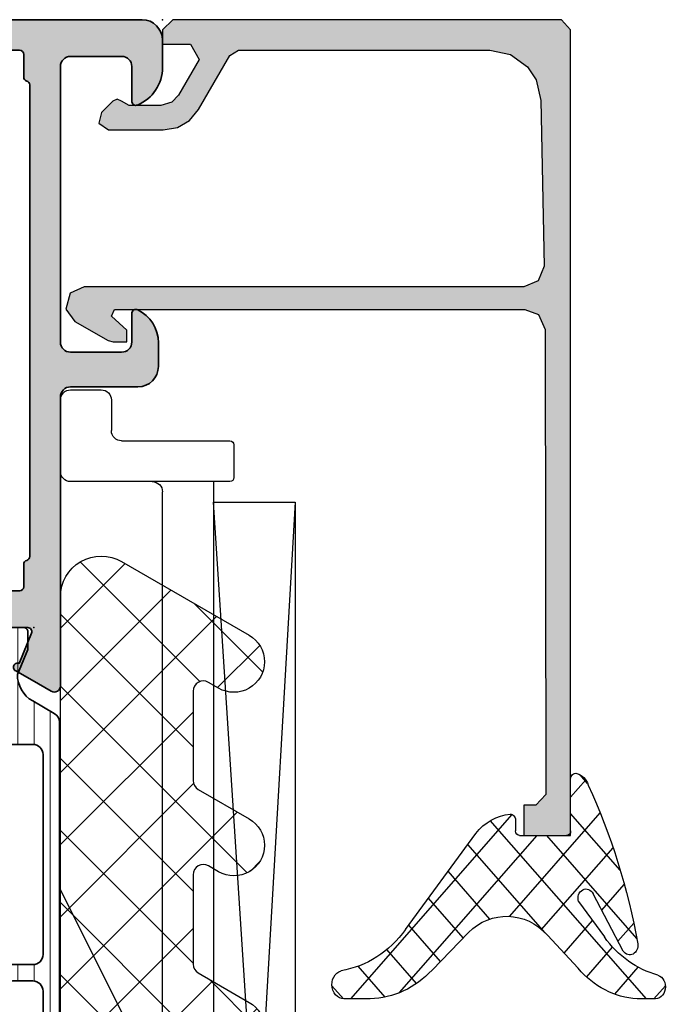
# Model space of a CAD drawing. Extents: x -5175 to -258, y -5119 to 3401.
# Drawn here: x -4930 to -4898, y -2066 to -2018 of the extents above; entities that cross this region are included whole.
import ezdxf

# ---------------------------------------------------------------- set-up
doc = ezdxf.new("R2010")
doc.units = 0
doc.header["$LTSCALE"] = 5
doc.header["$MEASUREMENT"] = 0
doc.layers.get('0').update_dxf_attribs({"linetype": 'CONTINUOUS'})
for name, color, linetype, lineweight in [('Al_Accessories', 2, 'CONTINUOUS', 35), ('Al_Hatch', 7, 'CONTINUOUS', 18), ('Al_Insert_points', 6, 'CONTINUOUS', 25), ('Al_Profiles', 2, 'CONTINUOUS', 35)]:
    doc.layers.add(name, color=color, linetype=linetype, lineweight=lineweight)
doc.layers.add('Al_Solid_Hatch', color=50, linetype='CONTINUOUS')

# ---------------------------------------------------------------- blocks, each defined once
blk = doc.blocks.new('5000494-_')
at = {"layer": 'Al_Hatch'}
h = blk.add_hatch(dxfattribs=at)
h.set_pattern_fill('LINE', color=256, scale=0.25, style=0, double=1)
h.set_pattern_definition([(0, (96.84978222844865, 160.5100126828802), (0, 0.79375), [])])
h.paths.add_polyline_path([(136.1769300171439, 160.5600126828801, 0.4142135623731367), (135.9769300171439, 160.7600126828801), (135.1081789339542, 160.76001268288), (133.8769300171441, 160.25001268288, -0.2683083397976244), (132.5768879015799, 161.0017543733639), (131.9659021817086, 162.0600126828801, 0.2679491924311145), (131.5328894798164, 162.3100126828801), (95.82097055447139, 162.3100126828801, 0.2679491924311076), (95.38795785257916, 162.0600126828801), (94.77697213270812, 161.0017543733645, -0.2683083397977366), (93.47693001714364, 160.25001268288), (92.24568110033351, 160.76001268288), (91.37693001714388, 160.76001268288, 0.4142135623730951), (91.17693001714389, 160.56001268288), (91.17693001714389, 157.16001268288, 0.4142135623730951), (91.37693001714388, 156.96001268288), (91.92693001714399, 156.96001268288), (93.40005888482887, 157.8105240311888, -0.1267607585719957), (93.54428555316949, 157.8506608526451, 0.1636515699774803), (95.6451651865847, 158.6025126828802, -0.1685957661992762), (95.95491306793352, 158.7100126828803), (131.3989469663546, 158.7100126828802, -0.1685957661991954), (131.7086948477032, 158.6025126828802, 0.163651569977475), (133.8095744811183, 157.8506608526454, -0.1267607585712301), (133.9538011494581, 157.8105240311892), (135.4269300171437, 156.96001268288), (135.9769300171438, 156.96001268288, 0.4142135623731159), (136.1769300171439, 157.16001268288)])
h.paths.add_polyline_path([(129.9497822284488, 159.5100126828802), (120.1497822284486, 159.5100126828802, -0.4142135623730991), (119.6497822284486, 160.0100126828802), (119.6497822284486, 161.0100126828802, -0.4142135623730918), (120.1497822284486, 161.5100126828802), (129.9497822284487, 161.5100126828801, -0.414213562373095), (130.4497822284487, 161.0100126828802), (130.4497822284488, 160.0100126828802, -0.414213562373095)], flags=16)
h.paths.add_polyline_path([(118.8497822284486, 160.0100126828801, -0.4142135623730919), (118.3497822284486, 159.5100126828801), (108.9497822284486, 159.5100126828802, -0.4142135623731117), (108.4497822284486, 160.0100126828802), (108.4497822284487, 161.0100126828801, -0.4142135623730784), (108.9497822284487, 161.5100126828801), (118.3497822284486, 161.5100126828801, -0.4142135623731013), (118.8497822284486, 161.0100126828801)], flags=16)
h.paths.add_polyline_path([(107.6497822284486, 160.0100126828801, -0.4142135623730784), (107.1497822284486, 159.5100126828802), (97.34978222844862, 159.5100126828802, -0.414213562373095), (96.84978222844862, 160.0100126828802), (96.84978222844867, 161.0100126828802, -0.414213562373095), (97.34978222844867, 161.5100126828802), (107.1497822284487, 161.5100126828801, -0.4142135623731075), (107.6497822284487, 161.01001268288)], flags=16)
at = {"layer": 'Al_Accessories', "ltscale": 0.25}
for points in [[(133.9538011494589, 157.8105240311888), (135.4269300171437, 156.96001268288), (135.9769300171438, 156.96001268288, 0.4142135623730742), (136.1769300171439, 157.16001268288), (136.1769300171439, 160.5600126828801, 0.4142135623731783), (135.9769300171438, 160.7600126828801), (135.1081789339542, 160.76001268288), (133.8769300171441, 160.25001268288, -0.2683083397977361), (132.5768879015796, 161.0017543733645), (131.9659021817086, 162.0600126828801, 0.2679491924310993), (131.5328894798164, 162.3100126828801), (95.82097055447139, 162.3100126828801, 0.267949192431124), (95.38795785257915, 162.0600126828801), (94.77697213270812, 161.0017543733645, -0.2683083397977366), (93.47693001714364, 160.25001268288), (92.24568110033351, 160.76001268288), (91.37693001714388, 160.76001268288, 0.414213562373095), (91.17693001714389, 160.56001268288), (91.17693001714389, 157.16001268288, 0.414213562373095), (91.37693001714388, 156.96001268288), (91.926930017144, 156.96001268288), (93.40005888482887, 157.8105240311888, -0.1267607585719957), (93.54428555316949, 157.8506608526451, 0.1636515699774803), (95.6451651865847, 158.6025126828802, -0.1685957661992762), (95.95491306793352, 158.7100126828803), (131.3989469663546, 158.7100126828802, -0.1685957661991954), (131.7086948477032, 158.6025126828802, 0.163651569977475), (133.8095744811183, 157.8506608526454, -0.1267607585719832)], [(107.6497822284486, 160.0100126828801), (107.6497822284487, 161.01001268288, 0.4142135623731075), (107.1497822284487, 161.5100126828801), (97.34978222844867, 161.5100126828802, 0.414213562373095), (96.84978222844867, 161.0100126828802), (96.84978222844862, 160.0100126828802, 0.414213562373095), (97.34978222844862, 159.5100126828802), (107.1497822284486, 159.5100126828802, 0.4142135623730784)], [(118.8497822284486, 161.0100126828801, 0.4142135623731013), (118.3497822284486, 161.5100126828801), (108.9497822284487, 161.5100126828801, 0.4142135623730784), (108.4497822284487, 161.0100126828801), (108.4497822284486, 160.0100126828802, 0.4142135623731117), (108.9497822284486, 159.5100126828802), (118.3497822284486, 159.5100126828801, 0.4142135623730919), (118.8497822284486, 160.0100126828801)], [(130.4497822284487, 161.0100126828802, 0.414213562373095), (129.9497822284487, 161.5100126828801), (120.1497822284486, 161.5100126828802, 0.4142135623730918), (119.6497822284486, 161.0100126828802), (119.6497822284486, 160.0100126828802, 0.4142135623730991), (120.1497822284486, 159.5100126828802), (129.9497822284488, 159.5100126828802, 0.414213562373095), (130.4497822284488, 160.0100126828802)]]:
    blk.add_lwpolyline(points, format="xyb", close=True, dxfattribs=at)
at = {"layer": 'Al_Insert_points'}
for p in [(91.17693001714389, 158.86001268288), (136.1769300171439, 158.86001268288)]:
    blk.add_point(p, dxfattribs=at)
blk = doc.blocks.new('P-70497block', base_point=(227.4569695579238, 201.7032978222205))
at = {"layer": 'Al_Solid_Hatch'}
h = blk.add_hatch(color=256, dxfattribs=at)
edge = h.paths.add_edge_path(flags=16)
edge.add_arc((229.4569695579238, 186.0021684625714), 0.2000000000000171, 180.0000000000081, 270.00000000000813, ccw=False)
edge.add_line((229.2569695579238, 186.0021684625714), (229.2569695579238, 187.6289633818147))
edge.add_arc((229.0569695579238, 187.6289633818145), 0.1999999999999034, 4.071109992275269e-11, 60.00000000002338)
edge.add_arc((229.2170057602438, 187.9505296671808), 0.1600480947158616, 180.6984731939139, 247.9686714793053, ccw=False)
edge.add_line((229.0569695579238, 187.9485786240849), (229.0569695579238, 199.5289633818145))
edge.add_arc((229.2569695579238, 199.5289633818146), 0.1999999999999886, 120.00000000003001, 180.0000000000163, ccw=False)
edge.add_arc((229.0569695579239, 199.8753735433282), 0.1999999999998638, 299.9999999999736, 359.9999999999674)
edge.add_line((229.2569695579238, 199.8753735433281), (229.2569695579238, 201.0021684625714))
edge.add_arc((229.4569695579238, 201.0021684625714), 0.2000000000000455, 90, 180, ccw=False)
edge.add_line((229.4569695579238, 201.2021684625714), (230.5569695579238, 201.2021684625714))
edge.add_arc((230.5569695579238, 201.4021684625714), 0.1999999999999886, 270, 345.5224878140657)
edge.add_arc((230.9442678925444, 201.3021684625715), 0.1999999999998415, 90.00000000003263, 165.522487814097, ccw=False)
edge.add_line((230.9442678925443, 201.5021684625714), (254.0569695579237, 201.5021684625714))
edge.add_arc((254.0569695579237, 201.3021684625714), 0.1999999999999318, 14.47751218576252, 89.99999999998369, ccw=False)
edge.add_arc((254.4442678925463, 201.402168462574), 0.2000000000025601, 194.4775121865092, 270.0000000007491)
edge.add_line((254.4442678925443, 201.2021684625714), (255.5569695579237, 201.2021684625714))
edge.add_arc((255.5569695579237, 201.0021684625714), 0.2000000000000455, 0, 90, ccw=False)
edge.add_line((255.7569695579238, 201.0021684625714), (255.7569695579238, 186.0021684625714))
edge.add_arc((255.5569695579237, 186.0021684625714), 0.2000000000000171, 269.99999999999187, 359.99999999999187, ccw=False)
edge.add_line((255.5569695579237, 185.8021684625714), (229.4569695579238, 185.8021684625714))
edge = h.paths.add_edge_path()
edge.add_line((241.4569695579237, 203.0021684625713), (254.9569695579237, 203.0021684625713))
edge.add_arc((254.9569695579237, 203.5021684625713), 0.5, 270, 360)
edge.add_line((255.4569695579237, 203.5021684625713), (255.4569695579237, 206.0021684625713))
edge.add_arc((254.9569695579238, 206.0021684625713), 0.4999999999999716, 0, 90.00000000000325)
edge.add_line((254.9569695579237, 206.5021684625713), (253.2569695579238, 206.5021684625713))
edge.add_arc((253.2569695579238, 206.7021684625713), 0.2000000000000455, 157.1146195238466, 270.00000000000813, ccw=False)
edge.add_arc((254.9152819531014, 206.0021684625713), 2, 89.9999999999992, 157.1146195238407, ccw=False)
edge.add_line((254.9152819531015, 208.0021684625713), (256.2569695579238, 208.0021684625713))
edge.add_arc((256.2569695579238, 207.0021684625713), 0.9999999999999716, 3.183231456205249e-12, 90.00000000000318, ccw=False)
edge.add_line((257.2569695579238, 207.0021684625714), (257.2569695579238, 164.0021684625714))
edge.add_arc((255.2569695579238, 164.0021684625714), 2, -90, 0, ccw=False)
edge.add_line((255.2569695579238, 162.0021684625714), (253.7569695579238, 162.0021684625714))
edge.add_arc((253.7569695579238, 162.5021684625714), 0.5, 180, 270, ccw=False)
edge.add_line((253.2569695579238, 162.5021684625714), (253.2569695579238, 163.9021684625714))
edge.add_arc((253.7569695579238, 163.9021684625714), 0.5, 90, 180, ccw=False)
edge.add_line((253.7569695579238, 164.4021684625714), (254.0569695579237, 164.4021684625714))
edge.add_arc((254.0569695579238, 164.2021684625714), 0.1999999999999886, 1.63140612130519e-11, 90.00000000001631, ccw=False)
edge.add_line((254.2569695579238, 164.2021684625714), (254.2569695579238, 163.7021684625714))
edge.add_arc((254.7569695579238, 163.7021684625714), 0.5, 180, 270)
edge.add_line((254.7569695579238, 163.2021684625714), (255.3569695579238, 163.2021684625714))
edge.add_arc((255.3569695579238, 163.7021684625714), 0.5, 270, 360)
edge.add_line((255.8569695579238, 163.7021684625714), (255.8569695579238, 167.8021684625714))
edge.add_arc((255.3569695579238, 167.8021684625714), 0.5, 0, 90)
edge.add_line((255.3569695579238, 168.3021684625714), (254.7569695579238, 168.3021684625714))
edge.add_arc((254.7569695579238, 167.8021684625714), 0.5, 90, 180)
edge.add_line((254.2569695579238, 167.8021684625714), (254.2569695579237, 167.5021684625713))
edge.add_arc((254.0569695579237, 167.5021684625713), 0.1999999999999886, -90, 0, ccw=False)
edge.add_line((254.0569695579237, 167.3021684625714), (253.7569695579238, 167.3021684625714))
edge.add_arc((253.7569695579238, 167.8021684625714), 0.5, 180, 270, ccw=False)
edge.add_line((253.2569695579238, 167.8021684625714), (253.2569695579238, 168.6021684625714))
edge.add_arc((253.7569695579238, 168.6021684625714), 0.5, 90, 180, ccw=False)
edge.add_line((253.7569695579238, 169.1021684625714), (254.9569695579238, 169.1021684625714))
edge.add_arc((254.9569695579238, 169.6021684625714), 0.5, 270, 360)
edge.add_line((255.4569695579238, 169.6021684625714), (255.4569695579238, 182.5021684625714))
edge.add_arc((253.9569695579238, 182.5021684625714), 1.5, 0, 90)
edge.add_line((253.9569695579238, 184.0021684625714), (251.7569695579238, 184.0021684625714))
edge.add_arc((251.7569695579238, 183.5021684625714), 0.5, 90, 180)
edge.add_line((251.2569695579238, 183.5021684625714), (251.2569695579238, 180.0021684625714))
edge.add_arc((250.7569695579238, 180.0021684625714), 0.5, -90, 0, ccw=False)
edge.add_line((250.7569695579238, 179.5021684625714), (247.2569695579238, 179.5021684625714))
edge.add_arc((247.2569695579238, 180.0021684625714), 0.5, 180, 270, ccw=False)
edge.add_line((246.7569695579238, 180.0021684625714), (246.7569695579238, 180.5021684625714))
edge.add_arc((247.2569695579238, 180.5021684625714), 0.5, 90, 180, ccw=False)
edge.add_line((247.2569695579238, 181.0021684625714), (248.7569695579238, 181.0021684625714))
edge.add_arc((248.7569695579238, 181.5021684625714), 0.5, 270, 360)
edge.add_line((249.2569695579238, 181.5021684625714), (249.2569695579238, 183.2093481395448))
edge.add_line((249.2569695579238, 183.2093481395448), (249.4108157117696, 183.7422868495655))
edge.add_arc((249.1569695579238, 183.9021684625714), 0.2999999999995101, 327.7957724960546, 482.2042275039528)
edge.add_arc((248.4641492348971, 185.0021684625713), 0.9999999999998933, 270.00000000000324, 302.20422750394164, ccw=False)
edge.add_line((248.4641492348971, 184.0021684625714), (230.0497898809512, 184.0021684625714))
edge.add_arc((230.0497898809516, 185.0021684625713), 0.9999999999999716, 237.7957724960113, 269.99999999997397, ccw=False)
edge.add_arc((229.3569695579239, 183.9021684625715), 0.2999999999999893, 57.79577249604169, 212.2042275039704)
edge.add_arc((228.2569695579238, 183.2093481395443), 0.9999999999999993, -8.071765478234738e-12, 32.20422750395119, ccw=False)
edge.add_line((229.2569695579238, 183.2093481395441), (229.2569695579238, 181.5021684625714))
edge.add_arc((229.7569695579238, 181.5021684625714), 0.5, 180, 270)
edge.add_line((229.7569695579238, 181.0021684625714), (231.2569695579238, 181.0021684625714))
edge.add_arc((231.2569695579238, 180.5021684625714), 0.5, 0, 90, ccw=False)
edge.add_line((231.7569695579238, 180.5021684625714), (231.7569695579238, 180.0021684625714))
edge.add_arc((231.2569695579238, 180.0021684625714), 0.5, -90, 0, ccw=False)
edge.add_line((231.2569695579238, 179.5021684625714), (227.7569695579238, 179.5021684625714))
edge.add_arc((227.7569695579238, 180.0021684625714), 0.5, 180, 270, ccw=False)
edge.add_line((227.2569695579238, 180.0021684625714), (227.2569695579238, 185.6557583010578))
edge.add_arc((227.4569695579238, 185.6557583010576), 0.2000000000000171, 119.99999999995629, 179.9999999999349, ccw=False)
edge.add_arc((227.2569695579239, 186.0021684625714), 0.199999999999949, 300.000000000016, 360)
edge.add_line((227.4569695579238, 186.0021684625714), (227.4569695579238, 186.8021684625714))
edge.add_arc((226.9569695579238, 186.8021684625714), 0.5, 0, 90)
edge.add_line((226.9569695579238, 187.3021684625714), (224.5902210403149, 187.3021684625714))
edge.add_arc((224.5902210403149, 187.6021684625714), 0.3000000000000114, 150.000000000007, 270, ccw=False)
edge.add_line((224.3304134191795, 187.7521684625714), (224.6933781275447, 188.3808417788143))
edge.add_line((224.6933781275447, 188.3808417788143), (225.3293269857303, 189.4823375122072))
edge.add_arc((225.5141028922326, 189.4058008257342), 0.2000000000000251, -22.500000000006878, 157.5000000000112, ccw=False)
edge.add_line((225.6988787987349, 189.3292641392612), (227.1804328714508, 188.7155843489531))
edge.add_arc((227.2569695579238, 188.9003602554554), 0.2000000000000251, 247.5000000000113, 360)
edge.add_line((227.4569695579238, 188.9003602554554), (227.4569695579238, 192.5021684625714))
edge.add_arc((227.2569695579238, 192.5021684625714), 0.2000000000000455, 0, 90)
edge.add_line((227.2569695579238, 192.7021684625714), (226.7169695579238, 192.7021684625714))
edge.add_line((226.7169695579238, 192.7021684625714), (225.3547575880758, 191.9156950150863))
edge.add_arc((225.1569695579238, 191.8860319887976), 0.2000000000000187, -180, 8.529298567552587, ccw=False)
edge.add_line((224.9569695579238, 191.8860319887976), (224.9569695579238, 192.2633822579875))
edge.add_arc((227.9569695579238, 192.2633822579872), 3, 133.7638691905328, 179.9999999999946, ccw=False)
edge.add_arc((225.1902179853745, 195.1521684625714), 0.9999999999999855, 313.7638691905339, 406.2361308094661)
edge.add_arc((227.9569695579238, 198.0409546671556), 3.000000000000018, 180.0000000000054, 226.2361308094672, ccw=False)
edge.add_line((224.9569695579238, 198.0409546671553), (224.9569695579238, 198.4183049363452))
edge.add_arc((225.1569695579238, 198.4183049363452), 0.2000000000000171, -8.529298567568787, 180, ccw=False)
edge.add_line((225.3547575880758, 198.3886419100565), (226.7169695579238, 197.6021684625714))
edge.add_line((226.7169695579238, 197.6021684625714), (227.2569695579238, 197.6021684625714))
edge.add_arc((227.2569695579238, 197.8021684625714), 0.2000000000000455, 270, 359.9999999999837)
edge.add_line((227.4569695579238, 197.8021684625714), (227.4569695579238, 201.4039766696874))
edge.add_arc((227.2569695579238, 201.4039766696874), 0.1999999999999886, 0, 112.4999999999994)
edge.add_line((227.1804328714508, 201.5887525761896), (225.6988787987349, 200.9750727858817))
edge.add_arc((225.5141028922326, 200.8985360994086), 0.2000000000000469, -157.50000000001432, 22.50000000000381, ccw=False)
edge.add_line((225.3293269857303, 200.8219994129356), (224.6933781275447, 201.9234951463284))
edge.add_line((224.6933781275447, 201.9234951463284), (224.3304134191795, 202.5521684625714))
edge.add_arc((224.5902210403148, 202.7021684625714), 0.2999999999999832, 89.9999999999946, 210.0000000000031, ccw=False)
edge.add_line((224.5902210403149, 203.0021684625714), (238.7569695579238, 203.0021684625714))
edge.add_arc((238.7569695579238, 203.5021684625714), 0.5, 270, 360)
edge.add_line((239.2569695579238, 203.5021684625714), (239.2569695579238, 206.8021684625714))
edge.add_arc((240.2569695579238, 206.8021684625714), 1, 90, 180, ccw=False)
edge.add_line((240.2569695579238, 207.8021684625714), (241.4182201009301, 207.8021684625714))
edge.add_arc((241.41822010093, 206.0021684625714), 1.799999999999926, 25.944479772370983, 89.99999999999733, ccw=False)
edge.add_arc((242.8569695579237, 206.7021684625713), 0.2000000000000545, -89.99999999999193, 25.94447977239139, ccw=False)
edge.add_line((242.8569695579237, 206.5021684625713), (241.4569695579237, 206.5021684625713))
edge.add_arc((241.4569695579237, 206.0021684625713), 0.5, 90, 180)
edge.add_line((240.9569695579237, 206.0021684625713), (240.9569695579237, 203.5021684625713))
edge.add_arc((241.4569695579237, 203.5021684625713), 0.5, 180, 270)
at = {"layer": 'Al_Insert_points'}
for p in [(257.2569695579238, 208.0021684625714), (227.4569695579238, 201.7032978222205), (227.4569695579238, 188.6010391029222), (257.2569695579238, 162.0021684625714)]:
    blk.add_point(p, dxfattribs=at)
at = {"layer": 'Al_Profiles'}
for points in [[(241.4569695579237, 203.0021684625713), (254.9569695579237, 203.0021684625713, 0.414213562373095), (255.4569695579237, 203.5021684625713), (255.4569695579237, 206.0021684625713), (255.4569695579237, 206.0021684625713, 0.4142135623731117), (254.9569695579237, 206.5021684625713), (253.2569695579238, 206.5021684625713, -0.5366750419289366), (253.0727126251262, 206.7799462403491, -0.3015113445777642), (254.9152819531015, 208.0021684625713), (256.2569695579238, 208.0021684625713, -0.414213562373095), (257.2569695579238, 207.0021684625714), (257.2569695579238, 164.0021684625714, -0.414213562373095), (255.2569695579238, 162.0021684625714), (255.2569695579238, 162.0021684625714), (253.7569695579238, 162.0021684625714, -0.414213562373095), (253.2569695579238, 162.5021684625714), (253.2569695579238, 162.5021684625714), (253.2569695579238, 163.9021684625714), (253.2569695579238, 163.9021684625714, -0.414213562373095), (253.7569695579238, 164.4021684625714), (253.7569695579238, 164.4021684625714), (254.0569695579237, 164.4021684625714), (254.0569695579237, 164.4021684625714, -0.414213562373095), (254.2569695579238, 164.2021684625714), (254.2569695579238, 164.2021684625714), (254.2569695579238, 163.7021684625714), (254.2569695579238, 163.7021684625714, 0.414213562373095), (254.7569695579238, 163.2021684625714), (254.7569695579238, 163.2021684625714), (255.3569695579238, 163.2021684625714, 0.414213562373095), (255.8569695579238, 163.7021684625714), (255.8569695579238, 163.7021684625714), (255.8569695579238, 167.8021684625714, 0.414213562373095), (255.3569695579238, 168.3021684625714), (255.3569695579238, 168.3021684625714), (254.7569695579238, 168.3021684625714, 0.414213562373095), (254.2569695579238, 167.8021684625714), (254.2569695579238, 167.8021684625714), (254.2569695579237, 167.5021684625713, -0.414213562373095), (254.0569695579237, 167.3021684625714), (253.7569695579238, 167.3021684625714, -0.414213562373095), (253.2569695579238, 167.8021684625714), (253.2569695579238, 168.6021684625714, -0.414213562373095), (253.7569695579238, 169.1021684625714), (254.9569695579238, 169.1021684625714, 0.414213562373095), (255.4569695579238, 169.6021684625714), (255.4569695579238, 182.5021684625714), (255.4569695579238, 182.5021684625714, 0.414213562373095), (253.9569695579238, 184.0021684625714), (251.7569695579238, 184.0021684625714, 0.414213562373095), (251.2569695579238, 183.5021684625714), (251.2569695579238, 180.0021684625714, -0.414213562373095), (250.7569695579238, 179.5021684625714), (247.2569695579238, 179.5021684625714), (247.2569695579238, 179.5021684625714, -0.414213562373095), (246.7569695579238, 180.0021684625714), (246.7569695579238, 180.5021684625714, -0.414213562373095), (247.2569695579238, 181.0021684625714), (248.7569695579238, 181.0021684625714, 0.414213562373095), (249.2569695579238, 181.5021684625714), (249.2569695579238, 183.2093481395448), (249.2569695579238, 183.2093481395448), (249.4108157117696, 183.7422868495655), (249.4108157117696, 183.7422868495655, 0.7983499158995155), (248.9970879449178, 184.1560146164172), (248.9970879449178, 184.1560146164172, -0.1414496603260848), (248.4641492348971, 184.0021684625714), (248.4641492348971, 184.0021684625714), (230.0497898809512, 184.0021684625714, -0.1414496603261931), (229.5168511709302, 184.1560146164177), (229.5168511709302, 184.1560146164177, 0.7983499158997209), (229.1031234040777, 183.7422868495651), (229.1031234040778, 183.7422868495652, -0.1414496603261802), (229.2569695579238, 183.2093481395441), (229.2569695579238, 181.5021684625714), (229.2569695579238, 181.5021684625714, 0.414213562373095), (229.7569695579238, 181.0021684625714), (229.7569695579238, 181.0021684625714), (231.2569695579238, 181.0021684625714, -0.414213562373095), (231.7569695579238, 180.5021684625714), (231.7569695579238, 180.5021684625714), (231.7569695579238, 180.0021684625714), (231.7569695579238, 180.0021684625714, -0.414213562373095), (231.2569695579238, 179.5021684625714), (231.2569695579238, 179.5021684625714), (227.7569695579238, 179.5021684625714, -0.414213562373095), (227.2569695579238, 180.0021684625714), (227.2569695579238, 180.0021684625714), (227.2569695579238, 185.6557583010578, -0.2679491924310227), (227.3569695579239, 185.8289633818146), (227.3569695579239, 185.8289633818146, 0.2679491924310481), (227.4569695579238, 186.0021684625714), (227.4569695579238, 186.0021684625714), (227.4569695579238, 186.8021684625714), (227.4569695579238, 186.8021684625714, 0.414213562373095), (226.9569695579238, 187.3021684625714), (226.9569695579238, 187.3021684625714), (224.5902210403149, 187.3021684625714, -0.577350269189585), (224.3304134191795, 187.7521684625714), (224.3304134191795, 187.7521684625714), (224.6933781275447, 188.3808417788143), (224.6933781275447, 188.3808417788143), (225.3293269857303, 189.4823375122072, -1.000000000000158), (225.6988787987349, 189.3292641392612), (225.6988787987349, 189.3292641392612), (227.1804328714508, 188.7155843489531, 0.5345111359507284), (227.4569695579238, 188.9003602554554), (227.4569695579238, 188.9003602554554), (227.4569695579238, 192.5021684625714, 0.414213562373095), (227.2569695579238, 192.7021684625714), (227.2569695579238, 192.7021684625714), (226.7169695579238, 192.7021684625714), (226.7169695579238, 192.7021684625714), (225.3547575880758, 191.9156950150863, -1.077346414760805), (224.9569695579238, 191.8860319887976), (224.9569695579238, 191.8860319887976), (224.9569695579238, 192.2633822579875), (224.9569695579238, 192.2633822579875, -0.2045254874506708), (225.8819058785118, 194.4299719114254, 0.4269088607158382), (225.8819058785118, 195.8743650137174, -0.2045254874506708), (224.9569695579238, 198.0409546671553), (224.9569695579238, 198.0409546671553), (224.9569695579238, 198.4183049363452), (224.9569695579238, 198.4183049363452, -1.077346414760957), (225.3547575880758, 198.3886419100565), (225.3547575880758, 198.3886419100565), (226.7169695579238, 197.6021684625714), (227.2569695579238, 197.6021684625714), (227.2569695579238, 197.6021684625714, 0.4142135623730118), (227.4569695579238, 197.8021684625714), (227.4569695579238, 197.8021684625714), (227.4569695579238, 201.4039766696874, 0.5345111359507838), (227.1804328714508, 201.5887525761896), (227.1804328714508, 201.5887525761896), (225.6988787987349, 200.9750727858817, -1.000000000000131), (225.3293269857303, 200.8219994129356), (224.6933781275447, 201.9234951463284), (224.3304134191795, 202.5521684625714, -0.5773502691896755), (224.5902210403149, 203.0021684625714), (238.7569695579238, 203.0021684625714, 0.414213562373095), (239.2569695579238, 203.5021684625714), (239.2569695579238, 206.8021684625714, -0.414213562373095), (240.2569695579238, 207.8021684625714), (241.4182201009301, 207.8021684625714, -0.2870075753932029), (243.036813240048, 206.7896684625714, -0.5539924070680282), (242.8569695579237, 206.5021684625713), (241.4569695579237, 206.5021684625713, 0.414213562373095), (240.9569695579237, 206.0021684625713), (240.9569695579237, 203.5021684625713, 0.414213562373095)], [(229.4569695579238, 185.8021684625714), (229.4569695579238, 185.8021684625714, -0.414213562373095), (229.2569695579238, 186.0021684625714), (229.2569695579238, 186.0021684625714), (229.2569695579238, 187.6289633818147, 0.2679491924310416), (229.1569695579237, 187.8021684625714, -0.3022520494708428), (229.0569695579238, 187.9485786240849), (229.0569695579238, 199.5289633818145), (229.0569695579238, 199.5289633818145, -0.2679491924310582), (229.1569695579237, 199.7021684625714), (229.1569695579237, 199.7021684625714, 0.2679491924310746), (229.2569695579238, 199.8753735433281), (229.2569695579238, 199.8753735433281), (229.2569695579238, 201.0021684625714, -0.414213562373095), (229.4569695579238, 201.2021684625714), (230.5569695579238, 201.2021684625714, 0.3419987131196253), (230.7506187252342, 201.3521684625714, -0.3419987131196191), (230.9442678925443, 201.5021684625714), (254.0569695579237, 201.5021684625714, -0.3419987131203827), (254.2506187252341, 201.3521684625709), (254.2506187252339, 201.3521684625714, 0.3419987131204529), (254.4442678925489, 201.2021684625714), (254.4442678925443, 201.2021684625714), (255.5569695579237, 201.2021684625714, -0.414213562373095), (255.7569695579238, 201.0021684625714), (255.7569695579238, 186.0021684625714, -0.414213562373095), (255.5569695579237, 185.8021684625714), (255.5569695579237, 185.8021684625714)]]:
    blk.add_lwpolyline(points, format="xyb", close=True, dxfattribs=at)
blk = doc.blocks.new('3001198')
for name, p in [('P-70497block', (106.1883926178338, 143.7838641257802)), ('5000494-_', (-29.98853739931013, -17.27727791674938))]:
    blk.add_blockref(name, p)
blk = doc.blocks.new('KAW_6001659', base_point=(848.6, 438.932216))
at = {"color": 1, "linetype": 'Continuous'}
for p, q in [((848.6, 454.813961), (849.9844410000001, 456.1984019999999)), ((848.6, 455.560391), (850.7, 453.460391)), ((848.6, 451.278427), (850.7, 453.3784269999999)), ((848.6, 452.0248570000001), (850.7, 449.924857)), ((848.6, 447.742894), (850.7, 449.8428940000001)), ((858.8261960000001, 447.362488), (860.3943029999999, 448.930595)), ((869.3710289999999, 448.931497), (871.3111369999999, 446.991389)), ((848.6, 448.4893230000001), (858.157106, 438.932216)), ((859.233918, 448.462007), (868.763708, 438.932216)), ((876.8503220000001, 447.708944), (878.047847, 448.906469)), ((886.173652, 446.425673), (888.310586, 448.562606)), ((887.0697779999999, 448.910418), (889.751449, 446.228747)), ((895.063541, 448.244494), (895.5122970000001, 448.69325)), ((904.0556710000001, 446.630022), (906.125892, 448.7002429999999)), ((904.814895, 448.84297), (908.1917599999999, 445.466105)), ((867.866718, 445.796409), (870.4704720000001, 448.400162)), ((877.089765, 448.283829), (886.441378, 438.932216)), ((894.971532, 448.079732), (904.119047, 438.932216)), ((889.2867980000001, 438.932216), (897.9578619999999, 447.60328)), ((859.957852, 444.95861), (862.1938240000001, 447.194582)), ((871.6091279999999, 438.932216), (880.075843, 447.3989309999999)), ((848.6, 444.2073599999999), (850.972022, 446.579382)), ((867.9288439999999, 446.838148), (875.834776, 438.932216)), ((899.893399, 438.932216), (907.5459189999999, 446.584736)), ((864.53806, 438.932216), (871.781881, 446.176037)), ((882.2157300000001, 438.932216), (889.6639, 446.380386)), ((886.3561390000001, 446.0885230000001), (893.512445, 438.932216)), ((904.3536859999999, 445.768645), (910.21653, 439.905801)), ((868.073594, 438.932216), (874.573594, 445.432216)), ((872.87031, 445.432216), (879.37031, 438.932216)), ((875.1446619999999, 438.932216), (881.6446619999999, 445.432216)), ((876.405844, 445.432216), (882.905844, 438.932216)), ((878.6801960000001, 438.932216), (885.1801960000001, 445.432216)), ((883.476912, 445.432216), (889.976912, 438.932216)), ((885.7512640000001, 438.932216), (892.2512640000001, 445.432216)), ((890.5479789999999, 445.432216), (897.0479789999999, 438.932216)), ((892.8223310000001, 438.932216), (899.346483, 445.456368)), ((894.083513, 445.432216), (900.583513, 438.932216)), ((896.3578650000001, 438.932216), (902.8578650000001, 445.432216)), ((901.154581, 445.432216), (907.654581, 438.932216)), ((848.6, 444.953789), (854.621573, 438.932216)), ((848.7953980000001, 440.867224), (852.69872, 444.770546)), ((857.466992, 438.932216), (863.4879189999999, 444.953143)), ((850.5760720000001, 439.112363), (855.895925, 444.432216)), ((853.931459, 438.932216), (859.431459, 444.432216)), ((856.19264, 444.432216), (861.69264, 438.932216)), ((859.677625, 444.482766), (865.228174, 438.932216)), ((861.002526, 438.932216), (866.6062800000001, 444.535971)), ((866.672124, 444.559335), (872.299242, 438.932216)), ((903.428933, 438.932216), (908.8400140000001, 444.343297)), ((906.964467, 438.932216), (910.134109, 442.101858)), ((848.654315, 441.36394), (851.031724, 438.986531))]:
    blk.add_line(p, q, dxfattribs=at)
blk.add_lwpolyline([(851.6, 438.932216), (908.500001, 438.932216, 0.57735), (910.232052, 441.932216), (906.6236130000001, 448.182216, 0.267949), (905.324575, 448.932216, 0.57735), (904.025536, 446.682216), (904.3142119999999, 446.182216, -0.5773590000000001), (903.881185, 445.432216), (899.500001, 445.432216, -0.267949), (899.066988, 445.682216), (897.6236130000001, 448.182216, 0.267949), (896.324575, 448.932216, 0.57735), (895.025536, 446.682216), (895.3142119999999, 446.182216, -0.57735), (894.881199, 445.432216), (890.500001, 445.432216, -0.267956), (890.066981, 445.682228), (888.6236130000001, 448.182216, 0.267949), (887.324575, 448.932216, 0.57735), (886.025536, 446.682216), (886.3142119999999, 446.182216, -0.57736), (885.881184, 445.432216), (881.500001, 445.432216, -0.267949), (881.066988, 445.682216), (879.6236130000001, 448.182216, 0.267952), (878.324558, 448.932216, 0.57735), (877.025545, 446.682202), (877.3142119999999, 446.182216, -0.57735), (876.881199, 445.432216), (872.500001, 445.432216, -0.267949), (872.066988, 445.682216), (870.6236130000001, 448.182216, 0.267949), (869.324575, 448.932216, 0.5018630000000001), (867.8871019999999, 447.003645, -0.5018630000000001), (865.9704730000001, 444.432216), (864.077351, 444.432216, -0.267949), (863.6443390000001, 444.682216), (861.6236130000001, 448.182216, 0.267949), (860.324575, 448.932216, 0.57735), (859.025536, 446.682216), (859.8915619999999, 445.182216, -0.57735), (859.4585490000001, 444.432216), (854.2, 444.432216, -0.414214), (850.7, 447.932216), (850.7, 455.2757360000001, 0.198925), (850.5535359999999, 455.629306), (848.9414210000001, 457.241421, 0.6682), (848.6, 457.099989), (848.6, 441.932216, 0.414214), (851.6, 438.932216)], format="xyb", close=True, dxfattribs=at)
blk = doc.blocks.new('KAW_0170722', base_point=(-44.99829099999999, -26.879053))
at = {"layer": 'Al_Solid_Hatch', "linetype": 'ByBlock'}
h = blk.add_hatch(color=256, dxfattribs=at)
h.dxf.hatch_style = 1
h.paths.add_polyline_path([(-44.99829099999999, -2.148828), (-5.497559, -2.148828), (-5, -2.6), (-4.997559, -21.648828), (-5.497559, -22.148828), (-6.197754, -22.148828), (-6.197754, -20.782861), (-6.947754, -20.349756), (-8.697754, -21.360254), (-9.039062, -21.685449), (-9.197754, -22.226221), (-9.197754, -23.783105), (-8.985596000000001, -24.161035), (-8.897705, -24.372949), (-8.985596000000001, -24.585351), (-9.544189, -25.143945), (-10.065186, -25.261621), (-10.397705, -24.79043), (-10.397705, -22.110742), (-10.27417, -21.418603), (-9.935547, -20.831933), (-9.397705, -20.378808), (-6.747559, -18.848535), (-6.497559, -18.415674), (-6.497559, -6.102197), (-6.70874, -5.096826), (-7.306152, -4.261133), (-7.949219, -3.832666), (-8.950439, -3.602441), (-17.078857, -3.449121), (-17.798096, -3.735254), (-18.097656, -4.449121), (-18.097656, -25.992334), (-18.397461, -26.665918), (-19.192627, -26.879053), (-19.789062, -26.445703), (-20.730713, -24.814844), (-20.797607, -24.564844), (-20.797607, -23.898828), (-20.221924, -23.898828), (-19.539062, -24.640283), (-19.197754, -24.498926), (-19.197754, -4.390527), (-19.44873, -3.72793), (-20.178711, -3.390771), (-42.98877, -3.358545), (-43.49829099999999, -3.858301), (-43.49829099999999, -4.448877), (-44.99829099999999, -4.448877)])
at = {"color": 40, "linetype": 'Continuous'}
blk.add_lwpolyline([(-44.99829099999999, -2.148828), (-5.497559, -2.148828), (-5, -2.6), (-4.997559, -21.648828), (-5.497559, -22.148828), (-6.197754, -22.148828), (-6.197754, -20.782861), (-6.947754, -20.349756), (-8.697754, -21.360254), (-9.039062, -21.685449), (-9.197754, -22.226221), (-9.197754, -23.783105), (-8.985596000000001, -24.161035), (-8.897705, -24.372949), (-8.985596000000001, -24.585351), (-9.544189, -25.143945), (-10.065186, -25.261621), (-10.397705, -24.79043), (-10.397705, -22.110742), (-10.27417, -21.418603), (-9.935547, -20.831933), (-9.397705, -20.378808), (-6.747559, -18.848535), (-6.497559, -18.415674), (-6.497559, -6.102197), (-6.70874, -5.096826), (-7.306152, -4.261133), (-7.949219, -3.832666), (-8.950439, -3.602441), (-17.078857, -3.449121), (-17.798096, -3.735254), (-18.097656, -4.449121), (-18.097656, -25.992334), (-18.397461, -26.665918), (-19.192627, -26.879053), (-19.789062, -26.445703), (-20.730713, -24.814844), (-20.797607, -24.564844), (-20.797607, -23.898828), (-20.221924, -23.898828), (-19.539062, -24.640283), (-19.197754, -24.498926), (-19.197754, -4.390527), (-19.44873, -3.72793), (-20.178711, -3.390771), (-42.98877, -3.358545), (-43.49829099999999, -3.858301), (-43.49829099999999, -4.448877), (-44.99829099999999, -4.448877), (-44.99829099999999, -2.148828)], close=True, dxfattribs=at)
blk = doc.blocks.new('*U136')
at = {"color": 1, "linetype": 'Continuous'}
for p, q in [((-7.201680000000001, 4.081145999999999), (-6.642272999999999, 4.640553)), ((-7.2, 3.708226999999999), (0.4446, -3.936373)), ((-7.002998, 2.158507), (-5.847886, 3.31362)), ((-4.722092, 2.318093), (-3.952144, 3.088041)), ((-4.607101, 3.236648), (-0.2, -1.170452)), ((-3.39828, 1.520585), (-2.290299, 2.628566)), ((-1.677413, 2.428281), (0.750861, 6e-06)), ((-6.266758, 0.773428), (-4.983619, 2.056566)), ((-4.222824, -1.42528), (-0.7177020000000001, 2.079842)), ((-3.662961, -2.986737), (0.77369, 1.449914)), ((-5.242274, -0.323409), (-3.847146, 1.071718)), ((1.445108, 1.1e-05), (2.186344, 0.7412479999999999)), ((2.039865, 0.8323229999999999), (2.411949, 0.460239)), ((-4.367748000000001, -1.245346), (-0.575835, -5.037258)), ((-6.937092, -8.382188000000001), (-0.2, -1.645096)), ((-7.2, -10.766417), (0.701623, -2.864794)), ((-3.77972, -3.954694), (-1.731214, -6.0032)), ((-4.5906, -5.265134), (-2.886593, -6.969141)), ((-5.598693, -6.378362), (-4.041972, -7.935082)), ((-6.545693, -7.552681), (-5.091028, -9.007346)), ((-7.126572, -9.093122), (-5.804559999999999, -10.415135)), ((-7.206039, -11.134976), (-6.642911, -11.698104))]:
    blk.add_line(p, q, dxfattribs=at)
blk = doc.blocks.new('KAW_0234717', base_point=(-0.2, 0))
at = {"color": 1, "linetype": 'Continuous'}
blk.add_lwpolyline([(-4.46474, -1.13983, -0.388678), (-4.360522, -5.011061), (-5.965686, -6.783628999999999, 0.18508), (-7.2, -9.826766000000001), (-7.2, -10.981277, 0.9498969999999999), (-5.993854, -11.245162, -0.188304), (-4.224017, -8.087278), (-0.111652, -4.649184, 0.197349), (0.716016, -2.966856, 0.434134), (0.466603, -2.699996), (1.2e-05, -2.699996, -0.414188), (-0.2, -2.499983), (-0.2, -0.199996, -0.414204), (1.2e-05, 1e-06), (2.222729, 1.7e-05, 0.4723890000000001), (2.467145, 0.306169, 0.250283), (1.968091, 0.8625200000000001, 0.070689), (-4.842914, 3.285768, 0.797358), (-5.155353, 2.579103), (-2.694019, 1.096315, -0.939792), (-3.022906, 0.389268), (-4.547504, 1.651597, -0.164166), (-6.185321, 4.272126999999999, 0.913859), (-7.2, 4.063662), (-7.2, 3.257219, 0.189954), (-5.893481, 0.360368), (-4.46474, -1.13983)], format="xyb", close=True, dxfattribs=at)
at = {"color": 0}
blk.add_blockref('*U136', (0, 0), dxfattribs=at)
blk = doc.blocks.new('KAW_6002015', base_point=(15.5, 9.5))
at = {"color": 7, "linetype": 'Continuous'}
for p, q in [((80.05355300000001, 21), (18.553553, 21)), ((18.553553, 21), (80.05355300000001, 17)), ((18.553553, 18), (18.553553, 21)), ((80.05355300000001, 21), (22.553553, 17.680851)), ((80.05355300000001, 17), (80.05355300000001, 21)), ((17.753553, 18), (18.053553, 18)), ((22.353553, 18), (18.053553, 18)), ((35.85355300000001, 18), (34.253553, 18)), ((82.853553, 18), (81.253553, 18)), ((17.553553, 17.8), (17.553553, 9.7)), ((22.553553, 10), (22.553553, 17.8)), ((34.053553, 17.8), (34.053553, 10)), ((36.053553, 10), (36.053553, 17.8)), ((81.05355300000001, 17.8), (81.05355300000001, 10)), ((83.05355300000001, 12.5), (83.05355300000001, 17.8)), ((34.053553, 17), (22.553553, 17)), ((81.05355300000001, 17), (36.053553, 17)), ((23.053553, 14.5), (33.553553, 14.5)), ((36.553553, 14.5), (80.55355300000001, 14.5)), ((51.095783, 14.478885), (61.011324, 9.521115)), ((15.5, 13.5), (17.553553, 13.5)), ((15.5, 9.5), (15.5, 13.5)), ((85.05355300000001, 12), (83.55355300000001, 12)), ((85.55355300000001, 10), (85.55355300000001, 11.5)), ((17.753553, 9.5), (15.5, 9.5)), ((18.053553, 9.5), (17.753553, 9.5)), ((18.053553, 9.5), (22.053553, 9.5)), ((34.553553, 9.5), (35.553553, 9.5)), ((61.100767, 9.5), (81.55355300000001, 9.5)), ((81.55355300000001, 9.5), (85.05355300000001, 9.5))]:
    blk.add_line(p, q, dxfattribs=at)
for centre, radius, start, end in [((17.753553, 17.8), 0.2, 90, 180), ((22.353553, 17.8), 0.2, 0, 90), ((34.253553, 17.8), 0.2, 90, 180), ((35.85355300000001, 17.8), 0.2, 0, 90), ((81.253553, 17.8), 0.2, 90, 180), ((82.853553, 17.8), 0.2, 0, 90), ((23.053553, 14), 0.5, 90, 180), ((33.553553, 14), 0.5, 0, 90), ((36.553553, 14), 0.5, 90, 180), ((51.00634, 14.3), 0.2, 63.434949, 90), ((80.55355300000001, 14), 0.5, 0, 90), ((83.55355300000001, 12.5), 0.5, 180, 270), ((85.05355300000001, 11.5), 0.5, 0, 90), ((17.753553, 9.7), 0.2, 180, 270), ((22.053553, 10), 0.5, 270, 0), ((34.553553, 10), 0.5, 180, 270), ((35.553553, 10), 0.5, 270, 0), ((81.55355300000001, 10), 0.5, 180, 270), ((85.05355300000001, 10), 0.5, 270, 0), ((61.100767, 9.7), 0.2, 243.434949, 270)]:
    blk.add_arc(centre, radius, start, end, dxfattribs=at)

msp = doc.modelspace()

# ---------------------------------------------------------------- block references
at = {"linetype": 'ByBlock', "xscale": -1, "rotation": 270}
msp.add_blockref('3001198', (-5072.808782462243, -2153.888416617835), dxfattribs=at)
at = {"color": 0, "yscale": -1, "rotation": 90}
for name, p in [('KAW_0170722', (-4927.456272696112, -2057.900756000003)), ('KAW_6001659', (-4927.726047696113, -2106.100024000002))]:
    msp.add_blockref(name, p, dxfattribs=at)
at = {"color": 0, "xscale": -1, "rotation": 270}
msp.add_blockref('KAW_6002015', (-4927.726047696112, -2106.100024000001), dxfattribs=at)
at = {"color": 0, "xscale": 1.142857, "yscale": -1, "rotation": 90}
msp.add_blockref('KAW_0234717', (-4902.726047696113, -2057.900024000003), dxfattribs=at)

doc.saveas('drawing.dxf')
